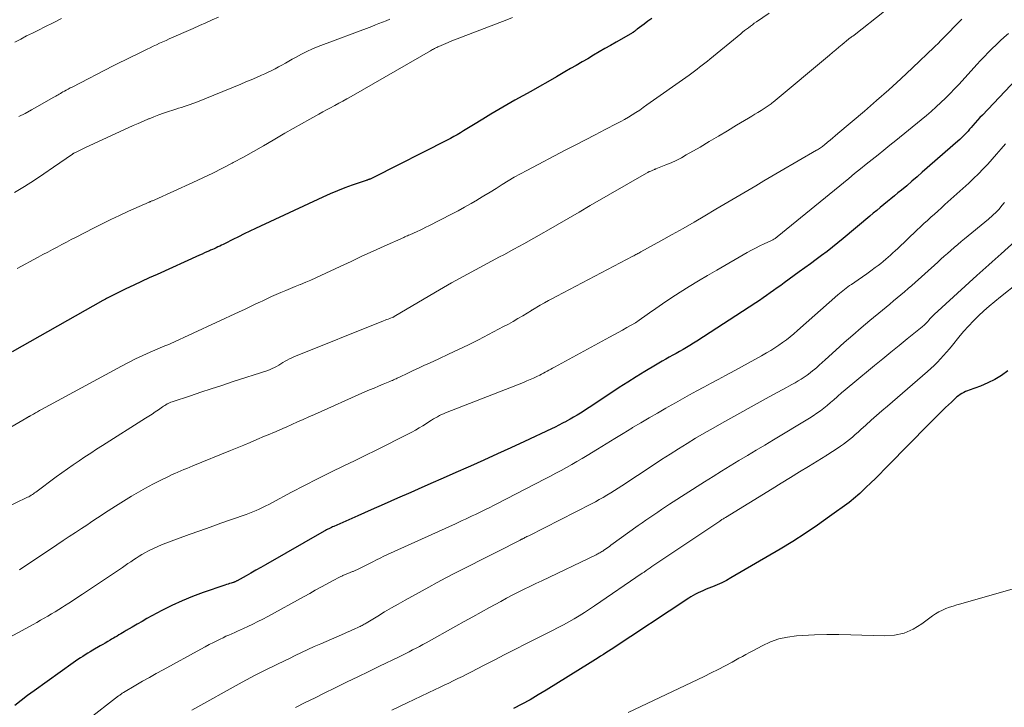
# Model space of a CAD drawing. Units: feet. Extents: x 1925000 to 1930045, y 505000 to 510014.
# Drawn here: x 1925910 to 1926068, y 505118 to 505228 of the extents above; entities that cross this region are included whole.
import ezdxf

# ---------------------------------------------------------------- set-up
doc = ezdxf.new("R2010")
doc.units = ezdxf.units.FT
doc.header["$LTSCALE"] = 100
doc.header["$MEASUREMENT"] = 0
doc.layers.add('CONTOUR INDEX', color=32, linetype='Continuous', lineweight=25)
doc.layers.add('CONTOUR INTERMEDIATE', color=40, linetype='Continuous', lineweight=15)

msp = doc.modelspace()

# ---------------------------------------------------------------- linework, layer by layer
at = {"layer": 'CONTOUR INDEX', "flags": 128}
for points, elevation in [([(1926011.15, 505228.19), (1926010.53, 505227.72), (1926009.91, 505227.26), (1926008.8, 505226.43), (1926008.74, 505226.38), (1926008.67, 505226.33), (1926008.6, 505226.28), (1926008.53, 505226.22), (1926008.48, 505226.19), (1926008.44, 505226.15), (1926008.4, 505226.12), (1926008.36, 505226.09), (1926008.32, 505226.06), (1926008.27, 505226.03), (1926008.23, 505226), (1926008.19, 505225.97), (1926008.15, 505225.94), (1926008.09, 505225.9), (1926008.01, 505225.85), (1926007.94, 505225.8), (1926007.86, 505225.76), (1926007.79, 505225.71), (1926005.43, 505224.37), (1926004.51, 505223.85), (1926003.59, 505223.32), (1926002.68, 505222.79), (1926001.76, 505222.25), (1926000.85, 505221.71), (1925999.94, 505221.18), (1925999.02, 505220.64), (1925998.11, 505220.11), (1925997.2, 505219.58), (1925995.83, 505218.79), (1925994.46, 505218), (1925993.08, 505217.22), (1925991.7, 505216.44), (1925989.15, 505215.02), (1925987.85, 505214.28), (1925986.56, 505213.53), (1925985.28, 505212.77), (1925984, 505212), (1925982.5, 505211.07), (1925981.97, 505210.75), (1925981.45, 505210.44), (1925980.92, 505210.12), (1925980.4, 505209.8), (1925979.87, 505209.49), (1925979.34, 505209.19), (1925978.8, 505208.9), (1925978.25, 505208.62), (1925966.42, 505202.62), (1925966.32, 505202.57), (1925966.22, 505202.52), (1925966.12, 505202.48), (1925966.02, 505202.43), (1925966.01, 505202.42), (1925965.91, 505202.38), (1925965.82, 505202.35), (1925965.73, 505202.31), (1925965.64, 505202.28), (1925965.54, 505202.25), (1925965.45, 505202.22), (1925965.35, 505202.18), (1925965.26, 505202.15), (1925963.03, 505201.38), (1925961.83, 505200.95), (1925960.64, 505200.49), (1925959.46, 505199.99), (1925958.29, 505199.47), (1925947.51, 505194.43), (1925946.59, 505194), (1925945.67, 505193.56), (1925944.76, 505193.11), (1925943.84, 505192.65), (1925942.6, 505192.03), (1925942.31, 505191.88), (1925942.02, 505191.74), (1925941.73, 505191.6), (1925941.44, 505191.46), (1925941.15, 505191.32), (1925940.86, 505191.19), (1925940.56, 505191.06), (1925940.27, 505190.93), (1925940.07, 505190.84), (1925939.68, 505190.67), (1925939.29, 505190.5), (1925938.9, 505190.32), (1925938.51, 505190.15), (1925931.67, 505187.05), (1925930.41, 505186.48), (1925929.16, 505185.9), (1925927.92, 505185.31), (1925926.68, 505184.72), (1925924.61, 505183.74), (1925924.4, 505183.63), (1925924.19, 505183.53), (1925923.99, 505183.42), (1925923.78, 505183.31), (1925923.57, 505183.2), (1925923.37, 505183.09), (1925923.16, 505182.98), (1925922.96, 505182.87), (1925908.38, 505174.63)], 900), ([(1926070.57, 505219.32), (1926064.25, 505212.66), (1926063.86, 505212.24), (1926063.47, 505211.81), (1926063.08, 505211.38), (1926062.7, 505210.95), (1926062.44, 505210.66), (1926062.19, 505210.37), (1926061.94, 505210.09), (1926061.68, 505209.81), (1926061.42, 505209.53), (1926061.16, 505209.26), (1926060.89, 505208.99), (1926060.61, 505208.73), (1926060.33, 505208.47), (1926054.6, 505203.46), (1926053.77, 505202.74), (1926052.94, 505202.02), (1926052.1, 505201.31), (1926051.25, 505200.61), (1926050.68, 505200.15), (1926050.12, 505199.68), (1926049.55, 505199.22), (1926048.98, 505198.75), (1926048.42, 505198.28), (1926047.85, 505197.81), (1926047.29, 505197.34), (1926046.73, 505196.87), (1926046.16, 505196.4), (1926041.91, 505192.83), (1926041.05, 505192.13), (1926040.19, 505191.43), (1926039.31, 505190.76), (1926038.42, 505190.09), (1926037.53, 505189.43), (1926036.64, 505188.77), (1926035.74, 505188.11), (1926034.84, 505187.46), (1926032.42, 505185.71), (1926031.85, 505185.3), (1926031.29, 505184.89), (1926030.72, 505184.48), (1926030.16, 505184.07), (1926029.59, 505183.67), (1926029.01, 505183.27), (1926028.44, 505182.88), (1926027.85, 505182.5), (1926018.36, 505176.34), (1926017.82, 505175.99), (1926017.28, 505175.65), (1926016.73, 505175.32), (1926016.18, 505175), (1926015.62, 505174.68), (1926015.07, 505174.37), (1926014.51, 505174.06), (1926013.95, 505173.76), (1926013.39, 505173.45), (1926012.83, 505173.14), (1926012.28, 505172.81), (1926011.73, 505172.49), (1926010.05, 505171.47), (1926008.66, 505170.62), (1926007.29, 505169.76), (1926005.92, 505168.88), (1926004.57, 505167.99), (1926001.91, 505166.22), (1926001.37, 505165.86), (1926000.82, 505165.5), (1926000.26, 505165.14), (1925999.71, 505164.79), (1925999.14, 505164.44), (1925998.58, 505164.11), (1925998.01, 505163.78), (1925997.43, 505163.46), (1925997.4, 505163.45), (1925996.81, 505163.14), (1925996.22, 505162.83), (1925995.62, 505162.54), (1925995.01, 505162.25), (1925990.68, 505160.21), (1925988.52, 505159.21), (1925986.35, 505158.21), (1925984.18, 505157.23), (1925982, 505156.26), (1925981.65, 505156.1), (1925979.65, 505155.22), (1925977.64, 505154.33), (1925975.64, 505153.45), (1925973.63, 505152.56), (1925972.44, 505152.04), (1925970.31, 505151.1), (1925968.18, 505150.16), (1925966.05, 505149.22), (1925963.92, 505148.28), (1925960.06, 505146.58), (1925959.86, 505146.49), (1925959.67, 505146.4), (1925959.47, 505146.3), (1925959.28, 505146.21), (1925959.09, 505146.11), (1925958.9, 505146.01), (1925958.71, 505145.91), (1925958.52, 505145.8), (1925949.11, 505140.42), (1925948.33, 505139.97), (1925947.55, 505139.53), (1925946.76, 505139.08), (1925945.98, 505138.64), (1925944.56, 505137.85), (1925944.48, 505137.81), (1925944.4, 505137.77), (1925944.32, 505137.73), (1925944.23, 505137.69), (1925944.15, 505137.65), (1925944.07, 505137.62), (1925943.98, 505137.59), (1925943.89, 505137.56), (1925943.57, 505137.47), (1925943.32, 505137.39), (1925943.07, 505137.32), (1925942.83, 505137.24), (1925942.58, 505137.15), (1925939.09, 505135.96), (1925937.39, 505135.33), (1925935.71, 505134.64), (1925934.07, 505133.88), (1925932.45, 505133.06), (1925930.85, 505132.2), (1925930.05, 505131.77), (1925929.26, 505131.32), (1925928.47, 505130.87), (1925927.69, 505130.41), (1925926.7, 505129.83), (1925926.41, 505129.65), (1925926.12, 505129.48), (1925925.83, 505129.31), (1925925.54, 505129.14), (1925925.24, 505128.97), (1925924.95, 505128.8), (1925924.66, 505128.63), (1925924.37, 505128.45), (1925924.16, 505128.32), (1925923.76, 505128.08), (1925923.36, 505127.84), (1925922.96, 505127.61), (1925922.56, 505127.37), (1925921.36, 505126.67), (1925920.95, 505126.43), (1925920.55, 505126.19), (1925920.15, 505125.95), (1925919.75, 505125.7), (1925919.35, 505125.45), (1925918.96, 505125.2), (1925918.57, 505124.93), (1925918.19, 505124.67), (1925911.92, 505120.19), (1925910.87, 505119.42), (1925909.83, 505118.62), (1925908.82, 505117.8)], 880), ([(1926068.36, 505171.57), (1926067.32, 505170.84), (1926066.24, 505170.18), (1926065.11, 505169.62), (1926063.94, 505169.13), (1926062.15, 505168.48), (1926061.84, 505168.36), (1926061.55, 505168.23), (1926061.26, 505168.09), (1926060.97, 505167.93), (1926060.7, 505167.75), (1926060.43, 505167.57), (1926060.17, 505167.37), (1926059.93, 505167.15), (1926059.27, 505166.56), (1926058.8, 505166.12), (1926058.33, 505165.68), (1926057.86, 505165.22), (1926057.4, 505164.77), (1926056.95, 505164.31), (1926056.49, 505163.85), (1926056.04, 505163.39), (1926055.58, 505162.93), (1926049.18, 505156.42), (1926048.48, 505155.71), (1926047.77, 505154.99), (1926047.06, 505154.29), (1926046.34, 505153.58), (1926045.55, 505152.81), (1926045.23, 505152.49), (1926044.9, 505152.18), (1926044.57, 505151.88), (1926044.23, 505151.57), (1926043.89, 505151.28), (1926043.55, 505150.99), (1926043.19, 505150.71), (1926042.83, 505150.44), (1926039.71, 505148.15), (1926037.77, 505146.77), (1926035.8, 505145.43), (1926033.79, 505144.16), (1926031.75, 505142.92), (1926023.86, 505138.3), (1926023.14, 505137.9), (1926022.4, 505137.52), (1926021.65, 505137.18), (1926020.89, 505136.86), (1926020.15, 505136.58), (1926019.75, 505136.42), (1926019.35, 505136.25), (1926018.96, 505136.07), (1926018.57, 505135.89), (1926018.19, 505135.7), (1926017.81, 505135.5), (1926017.44, 505135.28), (1926017.08, 505135.05), (1926004.62, 505126.83), (1926004.2, 505126.55), (1926003.78, 505126.28), (1926003.36, 505126), (1926002.93, 505125.72), (1926002.51, 505125.45), (1926002.09, 505125.18), (1926001.66, 505124.91), (1926001.24, 505124.64), (1925994.18, 505120.28), (1925992.89, 505119.5), (1925991.58, 505118.74), (1925990.26, 505118.01), (1925988.93, 505117.3)], 860)]:
    msp.add_lwpolyline(points, dxfattribs=dict(at, elevation=elevation))
at = {"layer": 'CONTOUR INTERMEDIATE', "flags": 128}
for points, elevation in [([(1926030.01, 505229.03), (1926027.94, 505227.61), (1926027.61, 505227.39), (1926027.3, 505227.16), (1926026.98, 505226.93), (1926026.66, 505226.69), (1926026.35, 505226.46), (1926026.04, 505226.22), (1926025.74, 505225.97), (1926025.43, 505225.72), (1926020.48, 505221.65), (1926020.07, 505221.31), (1926019.66, 505220.98), (1926019.25, 505220.66), (1926018.83, 505220.34), (1926018.41, 505220.02), (1926017.99, 505219.7), (1926017.56, 505219.39), (1926017.13, 505219.08), (1926010.37, 505214.27), (1926009.78, 505213.86), (1926009.2, 505213.46), (1926008.6, 505213.07), (1926008, 505212.69), (1926007.39, 505212.32), (1926006.77, 505211.96), (1926006.15, 505211.62), (1926005.52, 505211.28), (1926003.64, 505210.31), (1926002.07, 505209.5), (1926000.5, 505208.68), (1925998.93, 505207.87), (1925997.36, 505207.05), (1925991.06, 505203.75), (1925990.06, 505203.21), (1925989.06, 505202.65), (1925988.08, 505202.07), (1925987.1, 505201.48), (1925986.14, 505200.88), (1925985.17, 505200.28), (1925984.19, 505199.68), (1925983.22, 505199.09), (1925983.14, 505199.04), (1925982.11, 505198.43), (1925981.08, 505197.84), (1925980.04, 505197.27), (1925978.99, 505196.72), (1925975.34, 505194.86), (1925974.87, 505194.62), (1925974.39, 505194.39), (1925973.92, 505194.16), (1925973.44, 505193.94), (1925972.87, 505193.69), (1925972.67, 505193.6), (1925972.47, 505193.51), (1925972.28, 505193.43), (1925972.08, 505193.35), (1925971.88, 505193.26), (1925971.68, 505193.18), (1925971.49, 505193.09), (1925971.29, 505193), (1925968.13, 505191.58), (1925966.36, 505190.78), (1925964.59, 505189.97), (1925962.83, 505189.15), (1925961.06, 505188.33), (1925957.97, 505186.86), (1925957.17, 505186.5), (1925956.36, 505186.14), (1925955.55, 505185.79), (1925954.74, 505185.46), (1925954.66, 505185.42), (1925953.88, 505185.11), (1925953.11, 505184.8), (1925952.34, 505184.48), (1925951.57, 505184.16), (1925950.8, 505183.83), (1925950.04, 505183.49), (1925949.28, 505183.14), (1925948.53, 505182.78), (1925948.31, 505182.67), (1925947.45, 505182.25), (1925946.59, 505181.84), (1925945.73, 505181.43), (1925944.87, 505181.03), (1925933.79, 505175.93), (1925933.66, 505175.87), (1925933.53, 505175.81), (1925933.4, 505175.76), (1925933.26, 505175.71), (1925933.02, 505175.61), (1925932.92, 505175.57), (1925930.55, 505174.55), (1925929.38, 505174.03), (1925928.23, 505173.48), (1925927.09, 505172.91), (1925925.96, 505172.32), (1925913.13, 505165.35), (1925912.8, 505165.17), (1925912.47, 505164.99), (1925912.14, 505164.8), (1925911.81, 505164.62), (1925911.31, 505164.34), (1925911.23, 505164.29), (1925911.16, 505164.25), (1925911.09, 505164.21), (1925911.02, 505164.17), (1925910.94, 505164.13), (1925910.87, 505164.09), (1925910.8, 505164.05), (1925910.73, 505164.01), (1925897.2, 505156.14)], 896), ([(1926048.52, 505229.34), (1926043.65, 505225.51), (1926043.52, 505225.4), (1926043.39, 505225.3), (1926043.25, 505225.2), (1926043.12, 505225.1), (1926042.87, 505224.93), (1926042.86, 505224.92), (1926042.84, 505224.91), (1926042.83, 505224.89), (1926042.81, 505224.88), (1926042.75, 505224.84), (1926041.71, 505223.97), (1926041.2, 505223.54), (1926040.7, 505223.12), (1926040.19, 505222.7), (1926039.68, 505222.27), (1926030.63, 505214.73), (1926030.48, 505214.6), (1926030.32, 505214.48), (1926030.16, 505214.36), (1926030, 505214.24), (1926029.84, 505214.12), (1926029.68, 505214.01), (1926029.51, 505213.9), (1926029.34, 505213.79), (1926028.69, 505213.39), (1926028.19, 505213.09), (1926027.69, 505212.78), (1926027.19, 505212.48), (1926026.69, 505212.18), (1926024.77, 505211.01), (1926023.3, 505210.13), (1926021.84, 505209.25), (1926020.37, 505208.39), (1926018.89, 505207.52), (1926016.69, 505206.24), (1926015.89, 505205.8), (1926015.07, 505205.38), (1926014.23, 505205), (1926013.38, 505204.64), (1926011.77, 505204), (1926011.72, 505203.98), (1926011.67, 505203.96), (1926011.62, 505203.94), (1926011.57, 505203.91), (1926011.2, 505203.77), (1926010.97, 505203.66), (1926010.74, 505203.56), (1926010.51, 505203.44), (1926010.29, 505203.32), (1926001.24, 505198.1), (1925999.47, 505197.08), (1925997.7, 505196.06), (1925995.92, 505195.03), (1925994.15, 505194.01), (1925993.79, 505193.8), (1925992.19, 505192.89), (1925990.58, 505191.99), (1925988.97, 505191.1), (1925987.35, 505190.22), (1925986.68, 505189.86), (1925985.39, 505189.17), (1925984.1, 505188.48), (1925982.81, 505187.78), (1925981.52, 505187.09), (1925980.23, 505186.39), (1925978.95, 505185.68), (1925977.68, 505184.95), (1925976.41, 505184.21), (1925969.75, 505180.27), (1925969.72, 505180.26), (1925969.7, 505180.25), (1925969.69, 505180.24), (1925969.63, 505180.21), (1925969.61, 505180.2), (1925969.6, 505180.19), (1925969.58, 505180.19), (1925969.56, 505180.18), (1925969.07, 505179.99), (1925968.81, 505179.89), (1925968.55, 505179.79), (1925968.29, 505179.69), (1925968.03, 505179.58), (1925953.66, 505173.82), (1925953.3, 505173.66), (1925952.94, 505173.49), (1925952.59, 505173.3), (1925952.24, 505173.1), (1925951.9, 505172.88), (1925951.56, 505172.68), (1925951.22, 505172.48), (1925950.88, 505172.28), (1925950.53, 505172.1), (1925950.18, 505171.93), (1925949.82, 505171.78), (1925949.45, 505171.64), (1925943.76, 505169.78), (1925942.07, 505169.23), (1925940.39, 505168.68), (1925938.71, 505168.12), (1925937.03, 505167.56), (1925934.08, 505166.59), (1925933.88, 505166.51), (1925933.68, 505166.43), (1925933.48, 505166.34), (1925933.29, 505166.24), (1925933.1, 505166.13), (1925932.91, 505166.02), (1925932.73, 505165.9), (1925932.55, 505165.78), (1925931.89, 505165.32), (1925931.39, 505164.97), (1925930.87, 505164.62), (1925930.36, 505164.28), (1925929.84, 505163.95), (1925922.9, 505159.56), (1925921.95, 505158.96), (1925921.01, 505158.35), (1925920.08, 505157.73), (1925919.15, 505157.11), (1925918.22, 505156.48), (1925917.3, 505155.84), (1925916.39, 505155.19), (1925915.49, 505154.53), (1925912.19, 505152.08), (1925912.01, 505151.95), (1925911.83, 505151.82), (1925911.64, 505151.7), (1925911.45, 505151.58), (1925911.26, 505151.46), (1925911.07, 505151.35), (1925910.87, 505151.25), (1925910.67, 505151.15), (1925905.93, 505148.9)], 892), ([(1925969.04, 505228.05), (1925968.47, 505227.8), (1925967.9, 505227.57), (1925967.32, 505227.35), (1925966.74, 505227.12), (1925966.16, 505226.9), (1925957.56, 505223.64), (1925956.65, 505223.27), (1925955.75, 505222.87), (1925954.87, 505222.43), (1925954, 505221.97), (1925953.37, 505221.61), (1925952.82, 505221.31), (1925952.28, 505221), (1925951.74, 505220.69), (1925951.19, 505220.39), (1925950.64, 505220.09), (1925950.09, 505219.8), (1925949.53, 505219.53), (1925948.96, 505219.27), (1925948.45, 505219.04), (1925947.62, 505218.68), (1925946.79, 505218.33), (1925945.95, 505217.98), (1925945.11, 505217.63), (1925937.88, 505214.69), (1925937.43, 505214.51), (1925936.97, 505214.34), (1925936.52, 505214.18), (1925936.05, 505214.03), (1925935.59, 505213.89), (1925935.13, 505213.74), (1925934.67, 505213.59), (1925934.2, 505213.45), (1925933.53, 505213.23), (1925932.73, 505212.97), (1925931.94, 505212.69), (1925931.16, 505212.38), (1925930.38, 505212.07), (1925930.29, 505212.03), (1925929.48, 505211.68), (1925928.66, 505211.32), (1925927.85, 505210.96), (1925927.04, 505210.59), (1925920.2, 505207.44), (1925919.87, 505207.29), (1925919.54, 505207.13), (1925919.22, 505206.97), (1925918.89, 505206.81), (1925918.28, 505206.51), (1925918.26, 505206.5), (1925918.24, 505206.49), (1925918.22, 505206.48), (1925918.21, 505206.47), (1925918.14, 505206.43), (1925918.12, 505206.42), (1925918.11, 505206.4), (1925918.09, 505206.39), (1925918.08, 505206.38), (1925915.05, 505204.26), (1925913.51, 505203.21), (1925911.96, 505202.18), (1925910.37, 505201.19), (1925908.78, 505200.23)], 908), ([(1925916.3, 505228.18), (1925914.99, 505227.49), (1925913.66, 505226.81), (1925912.61, 505226.3), (1925911.67, 505225.83), (1925910.72, 505225.36), (1925909.79, 505224.87), (1925908.85, 505224.38)], 916), ([(1925988.75, 505228.32), (1925987.87, 505227.95), (1925978.78, 505224.45), (1925978.42, 505224.31), (1925978.05, 505224.16), (1925977.69, 505224.01), (1925977.32, 505223.85), (1925976.95, 505223.69), (1925976.77, 505223.61), (1925976.6, 505223.53), (1925976.43, 505223.44), (1925976.26, 505223.35), (1925976.09, 505223.26), (1925975.92, 505223.16), (1925975.75, 505223.07), (1925975.58, 505222.97), (1925962.83, 505215.65), (1925962.18, 505215.28), (1925961.52, 505214.91), (1925960.87, 505214.55), (1925960.21, 505214.2), (1925960.12, 505214.15), (1925959.51, 505213.82), (1925958.9, 505213.49), (1925958.28, 505213.16), (1925957.67, 505212.82), (1925956.2, 505212.01), (1925954.85, 505211.27), (1925953.51, 505210.51), (1925952.18, 505209.74), (1925950.86, 505208.95), (1925950.34, 505208.64), (1925948.75, 505207.7), (1925947.15, 505206.78), (1925945.54, 505205.89), (1925943.92, 505205.01), (1925943.76, 505204.92), (1925942.19, 505204.11), (1925940.62, 505203.31), (1925939.02, 505202.55), (1925937.42, 505201.81), (1925931.33, 505199.06), (1925931.21, 505199), (1925931.08, 505198.95), (1925930.96, 505198.9), (1925930.83, 505198.85), (1925930.62, 505198.76), (1925930.6, 505198.75), (1925930.58, 505198.74), (1925930.56, 505198.73), (1925930.53, 505198.73), (1925930.44, 505198.69), (1925930.42, 505198.68), (1925930.4, 505198.67), (1925930.37, 505198.66), (1925930.35, 505198.65), (1925930.15, 505198.57), (1925930.03, 505198.52), (1925929.91, 505198.47), (1925929.79, 505198.41), (1925929.67, 505198.36), (1925927.07, 505197.19), (1925925.66, 505196.54), (1925924.25, 505195.88), (1925922.85, 505195.19), (1925921.47, 505194.49), (1925918.66, 505193.05), (1925917.9, 505192.66), (1925917.14, 505192.26), (1925916.38, 505191.86), (1925915.62, 505191.45), (1925914.87, 505191.05), (1925914.11, 505190.64), (1925913.35, 505190.23), (1925912.6, 505189.83), (1925909.18, 505187.99)], 904), ([(1925941.56, 505228.39), (1925940.54, 505227.93), (1925939.52, 505227.47), (1925938.5, 505227.02), (1925937.47, 505226.56), (1925933.62, 505224.88), (1925933.11, 505224.65), (1925932.6, 505224.42), (1925932.09, 505224.19), (1925931.58, 505223.95), (1925931.07, 505223.71), (1925930.56, 505223.47), (1925930.06, 505223.23), (1925929.55, 505222.99), (1925928.57, 505222.51), (1925927.58, 505222.03), (1925926.59, 505221.54), (1925925.6, 505221.04), (1925924.62, 505220.54), (1925918.04, 505217.16), (1925917.73, 505217), (1925917.41, 505216.83), (1925917.09, 505216.66), (1925916.78, 505216.49), (1925916.55, 505216.36), (1925916.35, 505216.25), (1925916.16, 505216.14), (1925915.97, 505216.03), (1925915.77, 505215.91), (1925915.58, 505215.8), (1925915.39, 505215.68), (1925915.2, 505215.57), (1925915.01, 505215.46), (1925912.46, 505214.02), (1925911.48, 505213.47), (1925910.49, 505212.93), (1925909.49, 505212.4)], 912), ([(1926060.96, 505228.04), (1926057.74, 505224.78), (1926057.58, 505224.62), (1926057.43, 505224.47), (1926057.28, 505224.32), (1926057.13, 505224.16), (1926056.97, 505224.01), (1926056.82, 505223.86), (1926056.66, 505223.71), (1926056.51, 505223.56), (1926053.04, 505220.26), (1926051.14, 505218.47), (1926049.22, 505216.71), (1926047.26, 505214.98), (1926045.29, 505213.28), (1926041.04, 505209.67), (1926040.62, 505209.32), (1926040.21, 505208.98), (1926039.79, 505208.63), (1926039.38, 505208.29), (1926038.83, 505207.84), (1926038.68, 505207.73), (1926038.54, 505207.61), (1926038.39, 505207.5), (1926038.24, 505207.4), (1926038.09, 505207.29), (1926037.93, 505207.19), (1926037.77, 505207.09), (1926037.61, 505207), (1926031.73, 505203.58), (1926030.44, 505202.83), (1926029.15, 505202.07), (1926027.86, 505201.31), (1926026.58, 505200.55), (1926025.3, 505199.79), (1926024.01, 505199.03), (1926022.73, 505198.27), (1926021.44, 505197.51), (1926019.69, 505196.48), (1926017.93, 505195.46), (1926016.16, 505194.45), (1926014.39, 505193.45), (1926012.62, 505192.46), (1926009.37, 505190.66), (1926009.22, 505190.57), (1926009.06, 505190.49), (1926008.9, 505190.4), (1926008.74, 505190.32), (1926008.58, 505190.23), (1926008.42, 505190.15), (1926008.26, 505190.06), (1926008.1, 505189.98), (1925995.9, 505183.57), (1925995.22, 505183.21), (1925994.55, 505182.85), (1925993.89, 505182.47), (1925993.22, 505182.1), (1925992, 505181.39), (1925991.95, 505181.37), (1925991.9, 505181.34), (1925991.86, 505181.31), (1925991.81, 505181.28), (1925990.41, 505180.41), (1925989.65, 505179.95), (1925988.89, 505179.51), (1925988.12, 505179.08), (1925987.34, 505178.67), (1925983.28, 505176.57), (1925981.7, 505175.76), (1925980.11, 505174.98), (1925978.51, 505174.22), (1925976.91, 505173.47), (1925975.41, 505172.79), (1925974.55, 505172.4), (1925973.69, 505172), (1925972.83, 505171.6), (1925971.97, 505171.2), (1925970.64, 505170.57), (1925970.44, 505170.48), (1925970.25, 505170.39), (1925970.06, 505170.3), (1925969.86, 505170.21), (1925969.67, 505170.13), (1925969.48, 505170.04), (1925969.28, 505169.96), (1925969.09, 505169.88), (1925968, 505169.43), (1925967.27, 505169.12), (1925966.53, 505168.8), (1925965.8, 505168.49), (1925965.07, 505168.17), (1925956.95, 505164.56), (1925956.05, 505164.16), (1925955.15, 505163.76), (1925954.24, 505163.36), (1925953.34, 505162.96), (1925952.4, 505162.54), (1925951.97, 505162.35), (1925951.54, 505162.16), (1925951.11, 505161.97), (1925950.68, 505161.78), (1925950.25, 505161.6), (1925949.81, 505161.41), (1925949.38, 505161.23), (1925948.95, 505161.05), (1925947.71, 505160.53), (1925946.65, 505160.08), (1925945.59, 505159.65), (1925944.54, 505159.21), (1925943.48, 505158.77), (1925937.4, 505156.29), (1925936.93, 505156.1), (1925936.45, 505155.9), (1925935.97, 505155.71), (1925935.5, 505155.51), (1925935.02, 505155.31), (1925934.55, 505155.1), (1925934.08, 505154.89), (1925933.62, 505154.67), (1925932.17, 505153.96), (1925930.98, 505153.37), (1925929.82, 505152.74), (1925928.67, 505152.09), (1925927.54, 505151.41), (1925924.97, 505149.81), (1925924.39, 505149.44), (1925923.81, 505149.07), (1925923.24, 505148.7), (1925922.67, 505148.32), (1925922.1, 505147.94), (1925921.53, 505147.56), (1925920.96, 505147.18), (1925920.39, 505146.8), (1925919.55, 505146.25), (1925918.56, 505145.6), (1925917.57, 505144.95), (1925916.58, 505144.29), (1925915.59, 505143.63), (1925909.55, 505139.62)], 888), ([(1926068.42, 505225.77), (1926067.75, 505225.17), (1926067.1, 505224.57), (1926066.45, 505223.96), (1926065.81, 505223.34), (1926065.19, 505222.7), (1926064.57, 505222.06), (1926063.96, 505221.41), (1926063.35, 505220.76), (1926060.5, 505217.64), (1926059.79, 505216.88), (1926059.07, 505216.12), (1926058.33, 505215.39), (1926057.58, 505214.66), (1926056.81, 505213.95), (1926056.04, 505213.25), (1926055.25, 505212.57), (1926054.44, 505211.9), (1926050.33, 505208.56), (1926049.38, 505207.8), (1926048.44, 505207.04), (1926047.49, 505206.28), (1926046.54, 505205.52), (1926045.6, 505204.76), (1926044.65, 505204), (1926043.71, 505203.24), (1926042.77, 505202.47), (1926031.29, 505193.09), (1926031.18, 505193), (1926031.07, 505192.92), (1926030.96, 505192.84), (1926030.84, 505192.77), (1926030.73, 505192.7), (1926030.61, 505192.63), (1926030.49, 505192.57), (1926030.37, 505192.51), (1926029.21, 505191.97), (1926028.51, 505191.64), (1926027.82, 505191.29), (1926027.14, 505190.93), (1926026.46, 505190.56), (1926021.57, 505187.76), (1926020.09, 505186.89), (1926018.62, 505186.01), (1926017.16, 505185.11), (1926015.71, 505184.2), (1926014.96, 505183.72), (1926013.9, 505183.02), (1926012.84, 505182.32), (1926011.8, 505181.6), (1926010.77, 505180.87), (1926008.74, 505179.42), (1926008.72, 505179.41), (1926008.7, 505179.4), (1926008.69, 505179.38), (1926008.67, 505179.37), (1926008.59, 505179.32), (1926008.57, 505179.31), (1926008.55, 505179.3), (1926008.54, 505179.29), (1926008.52, 505179.28), (1926007.16, 505178.51), (1926006.46, 505178.12), (1926005.76, 505177.73), (1926005.06, 505177.35), (1926004.36, 505176.96), (1925995.5, 505172.13), (1925995.21, 505171.97), (1925994.92, 505171.81), (1925994.62, 505171.65), (1925994.33, 505171.49), (1925994.04, 505171.33), (1925993.75, 505171.18), (1925993.45, 505171.03), (1925993.15, 505170.88), (1925992.68, 505170.66), (1925992.14, 505170.41), (1925991.6, 505170.17), (1925991.06, 505169.94), (1925990.51, 505169.71), (1925978.01, 505164.81), (1925977.68, 505164.67), (1925977.35, 505164.53), (1925977.03, 505164.37), (1925976.71, 505164.2), (1925976.4, 505164.03), (1925976.09, 505163.85), (1925975.78, 505163.66), (1925975.48, 505163.46), (1925974.94, 505163.11), (1925974.36, 505162.74), (1925973.77, 505162.39), (1925973.18, 505162.06), (1925972.58, 505161.73), (1925970.33, 505160.58), (1925968.6, 505159.69), (1925966.86, 505158.82), (1925965.12, 505157.96), (1925963.37, 505157.11), (1925961.68, 505156.3), (1925959.57, 505155.27), (1925957.46, 505154.22), (1925955.37, 505153.15), (1925953.28, 505152.06), (1925950.13, 505150.38), (1925949.63, 505150.12), (1925949.12, 505149.86), (1925948.61, 505149.61), (1925948.1, 505149.36), (1925947.58, 505149.13), (1925947.06, 505148.91), (1925946.53, 505148.7), (1925946, 505148.5), (1925943.65, 505147.69), (1925941.93, 505147.09), (1925940.22, 505146.48), (1925938.52, 505145.87), (1925936.81, 505145.26), (1925933.5, 505144.06), (1925932.68, 505143.74), (1925931.88, 505143.4), (1925931.09, 505143.03), (1925930.31, 505142.63), (1925929.72, 505142.31), (1925929.25, 505142.05), (1925928.79, 505141.78), (1925928.33, 505141.5), (1925927.89, 505141.2), (1925927.44, 505140.9), (1925927, 505140.6), (1925926.55, 505140.3), (1925926.11, 505140), (1925919.69, 505135.69), (1925918.97, 505135.21), (1925918.25, 505134.74), (1925917.52, 505134.27), (1925916.79, 505133.8), (1925916.48, 505133.6), (1925915.91, 505133.24), (1925915.33, 505132.88), (1925914.74, 505132.52), (1925914.15, 505132.17), (1925913.56, 505131.83), (1925912.97, 505131.49), (1925912.37, 505131.15), (1925911.77, 505130.82), (1925906.85, 505128.15)], 884), ([(1926067.94, 505208.03), (1926067.24, 505207.21), (1926066.54, 505206.39), (1926065.82, 505205.59), (1926065.1, 505204.78), (1926064.36, 505204), (1926063.61, 505203.22), (1926062.84, 505202.47), (1926062.05, 505201.73), (1926058.23, 505198.26), (1926057.67, 505197.75), (1926057.1, 505197.24), (1926056.54, 505196.73), (1926055.97, 505196.23), (1926055.41, 505195.72), (1926054.84, 505195.21), (1926054.29, 505194.69), (1926053.73, 505194.17), (1926050.64, 505191.21), (1926050.26, 505190.86), (1926049.88, 505190.51), (1926049.5, 505190.16), (1926049.11, 505189.81), (1926048.72, 505189.48), (1926048.32, 505189.15), (1926047.92, 505188.83), (1926047.51, 505188.51), (1926047, 505188.14), (1926046.33, 505187.64), (1926045.66, 505187.16), (1926044.98, 505186.68), (1926044.3, 505186.2), (1926043.2, 505185.45), (1926042.92, 505185.25), (1926042.64, 505185.06), (1926042.37, 505184.85), (1926042.1, 505184.64), (1926041.83, 505184.43), (1926041.57, 505184.22), (1926041.31, 505184), (1926041.05, 505183.77), (1926034.54, 505178.02), (1926033.96, 505177.52), (1926033.37, 505177.03), (1926032.77, 505176.57), (1926032.16, 505176.11), (1926031.53, 505175.67), (1926030.89, 505175.25), (1926030.25, 505174.85), (1926029.59, 505174.46), (1926028.78, 505174), (1926027.71, 505173.4), (1926026.64, 505172.8), (1926025.56, 505172.2), (1926024.48, 505171.62), (1926022.98, 505170.81), (1926021.83, 505170.19), (1926020.67, 505169.57), (1926019.52, 505168.95), (1926018.37, 505168.33), (1926017.22, 505167.7), (1926016.07, 505167.07), (1926014.93, 505166.44), (1926013.79, 505165.79), (1926013.38, 505165.56), (1926012.05, 505164.79), (1926010.71, 505164.02), (1926009.38, 505163.23), (1926008.06, 505162.44), (1926007.94, 505162.36), (1926006.56, 505161.52), (1926005.18, 505160.68), (1926003.8, 505159.84), (1926002.42, 505159), (1926000.77, 505157.98), (1925999.94, 505157.48), (1925999.11, 505156.99), (1925998.28, 505156.51), (1925997.44, 505156.03), (1925996.59, 505155.57), (1925995.74, 505155.11), (1925994.89, 505154.65), (1925994.03, 505154.21), (1925986.27, 505150.21), (1925985.7, 505149.92), (1925985.13, 505149.63), (1925984.56, 505149.34), (1925983.99, 505149.06), (1925983.9, 505149.01), (1925983.37, 505148.76), (1925982.84, 505148.5), (1925982.31, 505148.25), (1925981.78, 505148), (1925981.24, 505147.75), (1925980.7, 505147.5), (1925980.17, 505147.26), (1925979.63, 505147.01), (1925968.69, 505142.05), (1925968.09, 505141.78), (1925967.5, 505141.49), (1925966.9, 505141.2), (1925966.32, 505140.9), (1925965.79, 505140.62), (1925965.47, 505140.45), (1925965.15, 505140.28), (1925964.82, 505140.12), (1925964.5, 505139.95), (1925964.18, 505139.79), (1925963.85, 505139.64), (1925963.52, 505139.49), (1925963.18, 505139.35), (1925963.07, 505139.31), (1925962.69, 505139.16), (1925962.3, 505139), (1925961.91, 505138.84), (1925961.53, 505138.67), (1925961.47, 505138.64), (1925961.06, 505138.46), (1925960.66, 505138.26), (1925960.26, 505138.06), (1925959.87, 505137.85), (1925958.87, 505137.3), (1925957.98, 505136.81), (1925957.09, 505136.31), (1925956.2, 505135.82), (1925955.3, 505135.33), (1925949.47, 505132.12), (1925948.67, 505131.7), (1925947.87, 505131.28), (1925947.06, 505130.88), (1925946.25, 505130.5), (1925945.54, 505130.17), (1925945.07, 505129.96), (1925944.61, 505129.75), (1925944.14, 505129.54), (1925943.67, 505129.34), (1925943.21, 505129.13), (1925942.74, 505128.92), (1925942.28, 505128.7), (1925941.82, 505128.48), (1925941.39, 505128.26), (1925940.72, 505127.92), (1925940.05, 505127.58), (1925939.39, 505127.23), (1925938.73, 505126.87), (1925932.66, 505123.56), (1925931.55, 505122.95), (1925930.45, 505122.33), (1925929.35, 505121.7), (1925928.26, 505121.06), (1925926.29, 505119.9), (1925926.18, 505119.83), (1925926.08, 505119.77), (1925925.98, 505119.7), (1925925.88, 505119.63), (1925925.78, 505119.56), (1925925.68, 505119.49), (1925925.58, 505119.42), (1925925.48, 505119.34), (1925915.32, 505111.45)], 876), ([(1926067.82, 505198.6), (1926067.39, 505198.1), (1926066.92, 505197.56), (1926066.72, 505197.34), (1926066.52, 505197.12), (1926066.31, 505196.91), (1926066.1, 505196.71), (1926065.88, 505196.51), (1926065.66, 505196.31), (1926065.44, 505196.12), (1926065.21, 505195.93), (1926061.38, 505192.78), (1926060.83, 505192.32), (1926060.28, 505191.85), (1926059.74, 505191.39), (1926059.2, 505190.91), (1926058.67, 505190.44), (1926058.13, 505189.96), (1926057.6, 505189.48), (1926057.07, 505189), (1926052.92, 505185.29), (1926052.34, 505184.78), (1926051.76, 505184.27), (1926051.17, 505183.77), (1926050.57, 505183.28), (1926049.98, 505182.79), (1926049.38, 505182.29), (1926048.78, 505181.8), (1926048.18, 505181.31), (1926046.17, 505179.65), (1926044.79, 505178.49), (1926043.42, 505177.31), (1926042.07, 505176.12), (1926040.73, 505174.91), (1926038.99, 505173.32), (1926038.52, 505172.9), (1926038.05, 505172.48), (1926037.58, 505172.07), (1926037.1, 505171.67), (1926037.03, 505171.6), (1926036.57, 505171.24), (1926036.11, 505170.89), (1926035.64, 505170.56), (1926035.15, 505170.24), (1926034.66, 505169.94), (1926034.16, 505169.65), (1926033.65, 505169.36), (1926033.14, 505169.09), (1926032.78, 505168.89), (1926032.09, 505168.52), (1926031.39, 505168.15), (1926030.71, 505167.77), (1926030.02, 505167.39), (1926022.39, 505163.16), (1926020.98, 505162.37), (1926019.58, 505161.56), (1926018.19, 505160.74), (1926016.81, 505159.91), (1926015.43, 505159.06), (1926014.07, 505158.2), (1926012.71, 505157.32), (1926011.36, 505156.44), (1926006.34, 505153.11), (1926005.74, 505152.72), (1926005.14, 505152.34), (1926004.54, 505151.96), (1926003.94, 505151.59), (1926003.33, 505151.23), (1926002.71, 505150.88), (1926002.09, 505150.54), (1926001.46, 505150.22), (1925991.38, 505145.08), (1925991.23, 505145.01), (1925991.07, 505144.93), (1925990.92, 505144.85), (1925990.77, 505144.77), (1925990.62, 505144.7), (1925990.54, 505144.66), (1925990.46, 505144.62), (1925990.38, 505144.58), (1925990.3, 505144.54), (1925990.23, 505144.5), (1925990.15, 505144.46), (1925990.07, 505144.42), (1925989.99, 505144.38), (1925986.29, 505142.49), (1925984.91, 505141.79), (1925983.54, 505141.09), (1925982.16, 505140.39), (1925980.78, 505139.7), (1925979.41, 505139), (1925978.04, 505138.29), (1925976.67, 505137.56), (1925975.32, 505136.82), (1925971.53, 505134.74), (1925970.42, 505134.11), (1925969.32, 505133.48), (1925968.22, 505132.83), (1925967.13, 505132.18), (1925965.27, 505131.05), (1925965.11, 505130.95), (1925964.95, 505130.85), (1925964.79, 505130.76), (1925964.62, 505130.67), (1925964.46, 505130.58), (1925964.29, 505130.5), (1925964.12, 505130.42), (1925963.95, 505130.34), (1925963.46, 505130.12), (1925963.05, 505129.94), (1925962.63, 505129.75), (1925962.22, 505129.57), (1925961.8, 505129.39), (1925957.96, 505127.73), (1925956.93, 505127.27), (1925955.9, 505126.81), (1925954.87, 505126.32), (1925953.85, 505125.83), (1925952.93, 505125.38), (1925952.37, 505125.11), (1925951.82, 505124.84), (1925951.26, 505124.57), (1925950.71, 505124.3), (1925950.16, 505124.03), (1925949.6, 505123.76), (1925949.05, 505123.49), (1925948.5, 505123.21), (1925948.17, 505123.05), (1925947.45, 505122.68), (1925946.74, 505122.31), (1925946.03, 505121.93), (1925945.33, 505121.55), (1925937.28, 505117.06)], 872), ([(1926069.51, 505192.39), (1926067.29, 505190.38), (1926066.8, 505189.93), (1926066.31, 505189.49), (1926065.81, 505189.06), (1926065.31, 505188.62), (1926064.81, 505188.19), (1926064.31, 505187.75), (1926063.82, 505187.31), (1926063.33, 505186.86), (1926056.51, 505180.59), (1926056.29, 505180.38), (1926056.07, 505180.17), (1926055.86, 505179.95), (1926055.66, 505179.73), (1926055.47, 505179.51), (1926055.36, 505179.39), (1926055.26, 505179.28), (1926055.15, 505179.16), (1926055.04, 505179.05), (1926054.93, 505178.94), (1926054.82, 505178.83), (1926054.7, 505178.73), (1926054.58, 505178.62), (1926052.19, 505176.69), (1926050.87, 505175.62), (1926049.55, 505174.55), (1926048.24, 505173.48), (1926046.92, 505172.4), (1926043.44, 505169.55), (1926042.83, 505169.05), (1926042.23, 505168.54), (1926041.64, 505168.03), (1926041.05, 505167.5), (1926040.94, 505167.4), (1926040.41, 505166.93), (1926039.87, 505166.47), (1926039.33, 505166.02), (1926038.78, 505165.58), (1926038.22, 505165.15), (1926037.65, 505164.74), (1926037.06, 505164.35), (1926036.46, 505163.97), (1926030.67, 505160.49), (1926029.29, 505159.65), (1926027.9, 505158.82), (1926026.51, 505157.98), (1926025.13, 505157.15), (1926023.74, 505156.31), (1926022.36, 505155.46), (1926020.99, 505154.6), (1926019.62, 505153.73), (1926014, 505150.14), (1926013.36, 505149.72), (1926012.72, 505149.31), (1926012.09, 505148.89), (1926011.46, 505148.46), (1926010.83, 505148.03), (1926010.2, 505147.59), (1926009.58, 505147.15), (1926008.97, 505146.71), (1926004.59, 505143.54), (1926004.35, 505143.36), (1926004.1, 505143.19), (1926003.86, 505143.02), (1926003.61, 505142.85), (1926003.41, 505142.71), (1926003.26, 505142.61), (1926003.11, 505142.52), (1926002.96, 505142.43), (1926002.81, 505142.34), (1926002.66, 505142.26), (1926002.5, 505142.18), (1926002.35, 505142.1), (1926002.19, 505142.02), (1925993.46, 505137.86), (1925992.51, 505137.4), (1925991.57, 505136.94), (1925990.62, 505136.47), (1925989.68, 505135.99), (1925988.74, 505135.51), (1925987.81, 505135.03), (1925986.88, 505134.53), (1925985.96, 505134.03), (1925985.09, 505133.55), (1925983.73, 505132.8), (1925982.37, 505132.05), (1925981.02, 505131.3), (1925979.67, 505130.55), (1925974.88, 505127.88), (1925974.35, 505127.59), (1925973.81, 505127.3), (1925973.27, 505127.01), (1925972.73, 505126.73), (1925972.19, 505126.45), (1925971.65, 505126.17), (1925971.1, 505125.9), (1925970.55, 505125.63), (1925967.41, 505124.11), (1925965.68, 505123.27), (1925963.95, 505122.43), (1925962.22, 505121.59), (1925960.5, 505120.75), (1925960.19, 505120.6), (1925958.62, 505119.83), (1925957.05, 505119.06), (1925955.49, 505118.28), (1925953.93, 505117.5)], 868), ([(1926072.83, 505187.97), (1926067.15, 505183.47), (1926066.24, 505182.73), (1926065.35, 505181.98), (1926064.48, 505181.2), (1926063.63, 505180.4), (1926062.81, 505179.58), (1926062, 505178.73), (1926061.23, 505177.86), (1926060.48, 505176.97), (1926059.44, 505175.67), (1926058.97, 505175.11), (1926058.5, 505174.55), (1926058.02, 505174.01), (1926057.53, 505173.47), (1926057.02, 505172.94), (1926056.51, 505172.42), (1926055.97, 505171.93), (1926055.43, 505171.44), (1926048.98, 505165.89), (1926048.11, 505165.14), (1926047.25, 505164.38), (1926046.39, 505163.62), (1926045.54, 505162.85), (1926044.73, 505162.12), (1926044.28, 505161.72), (1926043.83, 505161.32), (1926043.37, 505160.93), (1926042.9, 505160.54), (1926042.42, 505160.16), (1926041.94, 505159.8), (1926041.45, 505159.45), (1926040.94, 505159.11), (1926039.41, 505158.12), (1926039.34, 505158.07), (1926039.26, 505158.02), (1926039.19, 505157.97), (1926039.11, 505157.93), (1926036.33, 505156.22), (1926034.86, 505155.32), (1926033.4, 505154.42), (1926031.93, 505153.52), (1926030.46, 505152.62), (1926022.98, 505148.03), (1926022.87, 505147.96), (1926022.75, 505147.89), (1926022.64, 505147.81), (1926022.52, 505147.74), (1926022.41, 505147.67), (1926022.3, 505147.59), (1926022.19, 505147.52), (1926022.07, 505147.44), (1926012.12, 505140.77), (1926011.8, 505140.56), (1926011.49, 505140.34), (1926011.17, 505140.13), (1926010.86, 505139.91), (1926010.55, 505139.69), (1926010.23, 505139.47), (1926009.92, 505139.25), (1926009.6, 505139.04), (1926001.96, 505133.8), (1926001.15, 505133.26), (1926000.33, 505132.73), (1925999.5, 505132.22), (1925998.66, 505131.72), (1925997.81, 505131.25), (1925996.95, 505130.78), (1925996.09, 505130.32), (1925995.22, 505129.87), (1925990.93, 505127.71), (1925989.23, 505126.85), (1925987.52, 505125.98), (1925985.82, 505125.11), (1925984.12, 505124.24), (1925982.17, 505123.23), (1925981.45, 505122.86), (1925980.72, 505122.49), (1925979.99, 505122.13), (1925979.26, 505121.77), (1925978.53, 505121.42), (1925977.79, 505121.06), (1925977.06, 505120.71), (1925976.32, 505120.36), (1925971.85, 505118.25), (1925970.62, 505117.67), (1925969.38, 505117.08)], 864), ([(1926070.67, 505136.98), (1926060.77, 505134.16), (1926060.17, 505133.98), (1926059.58, 505133.79), (1926058.98, 505133.59), (1926058.39, 505133.38), (1926057.82, 505133.14), (1926057.26, 505132.87), (1926056.73, 505132.55), (1926056.22, 505132.19), (1926054.53, 505130.92), (1926053.14, 505130.08), (1926051.67, 505129.44), (1926050.11, 505129.12), (1926048.48, 505129), (1926043.14, 505129.17), (1926041.19, 505129.2), (1926039.24, 505129.2), (1926037.3, 505129.15), (1926035.35, 505129.06), (1926034.41, 505129), (1926032.96, 505128.81), (1926031.55, 505128.51), (1926030.19, 505128.02), (1926028.87, 505127.41), (1926027.4, 505126.61), (1926026.83, 505126.31), (1926026.27, 505126), (1926025.71, 505125.69), (1926025.15, 505125.39), (1926024.05, 505124.79), (1926022.93, 505124.19), (1926021.81, 505123.61), (1926020.68, 505123.04), (1926019.54, 505122.49), (1926007.35, 505116.67)], 856)]:
    msp.add_lwpolyline(points, dxfattribs=dict(at, elevation=elevation))

doc.saveas('drawing.dxf')
